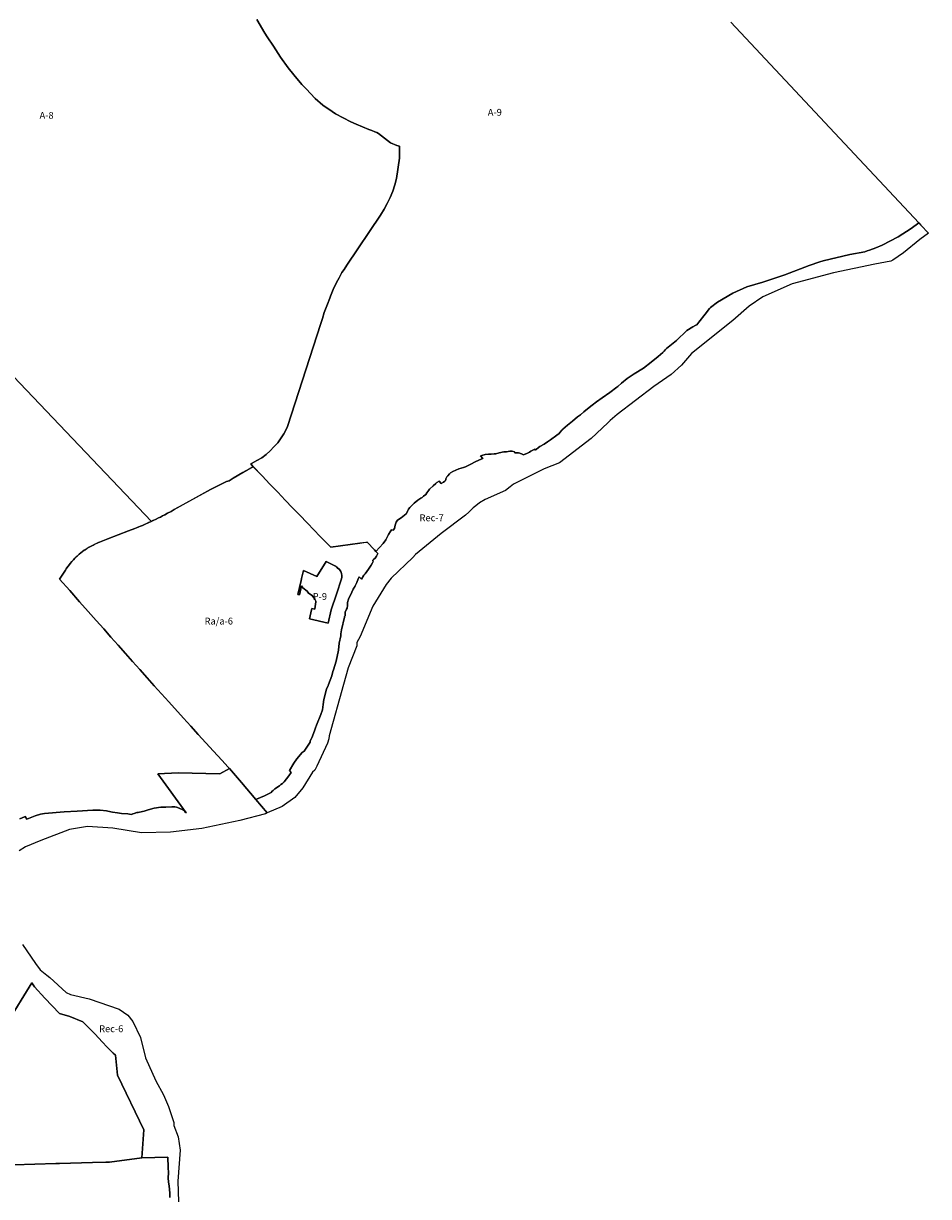
# Model space of a CAD drawing. Units: inches. Extents: x 200143 to 211970, y 5168296 to 5178834.
# Drawn here: x 209310 to 211970, y 5172525 to 5175972 of the extents above; entities that cross this region are included whole.
import ezdxf

# ---------------------------------------------------------------- set-up
doc = ezdxf.new("R2010")
doc.units = ezdxf.units.IN
doc.header["$MEASUREMENT"] = 0
for name, color, linetype in [('A', 10, 'Continuous'), ('P', 10, 'Continuous'), ('Ra_a', 10, 'Continuous'), ('Rec', 10, 'Continuous'), ('T', 10, 'Continuous'), ('ZonesNos', 10, 'Continuous')]:
    doc.layers.add(name, color=color, linetype=linetype)

# ---------------------------------------------------------------- blocks, each defined once
blk = doc.blocks.new('Zonage_CS_mtm83-7_ACAD_1_FMEBLOCK2')
at = {"layer": 'Ra_a'}
for points in [[(-467.9, 158.4), (-450.8, 185.1), (-448.7, 188.2), (-446.2, 191.8), (-442.8, 196.6), (-439, 201.6), (-436.4, 204.8), (-431.7, 210.5), (-427.4, 215.1), (-422.8, 220), (-418.9, 223.7), (-416.2, 226.3), (-410.4, 231.5), (-405.7, 235.3), (-400.6, 239.3), (-395.4, 243.1), (-392.9, 244.9), (-386.7, 249), (-380.6, 252.7), (-373.5, 256.7), (-369.6, 258.7), (-363.6, 261.7), (-357.7, 264.3), (-353.7, 266), (-350.3, 267.3), (-325.9, 276.8), (-295.5, 288.5), (-265.1, 300.3), (-246.8, 307.4), (-241.4, 309.5), (-234.7, 312.2), (-229.7, 314.3), (-224.6, 316.4), (-216.7, 319.8), (-210.8, 322.4), (-205.3, 324.8), (-198.3, 328), (-193, 330.5), (-184.4, 334.6), (-177.1, 338.1), (-171.5, 340.9), (-165, 344.2), (-158.9, 347.4), (-150.4, 351.8), (-140, 357.5), (-130.8, 362.7), (-95.4, 382.3), (-24.2, 421.6), (14.5, 441.1), (23.1, 445.4), (30.1, 447.5), (42.5, 455.2), (70.8, 471.8), (101.5, 488.9), (127.3, 462), (150.5, 437.8), (173.3, 414), (195.4, 390.9), (217.2, 368.2), (238.5, 346), (259.7, 324.1), (280.9, 302.2), (297.5, 285), (319.5, 262.2), (329.2, 252.1), (357.9, 256.2), (414.3, 264.1), (432, 266.6), (436.4, 267.2), (457.7, 244.3), (461.7, 240.1), (467.9, 233.4), (466.2, 231.6), (463.5, 225.9), (459.9, 219.7), (455.3, 216.1), (452.7, 214.5), (452.6, 213.2), (453.2, 212.2), (454, 210.1), (452.3, 206.2), (448, 199.5), (440.1, 187.7), (429.9, 174), (426.5, 170.4), (419.7, 158.2), (413.1, 165), (412, 163), (410.9, 161), (410.1, 159.7), (405.8, 148.2), (401.1, 138.3), (395.4, 129.4), (391.2, 120.5), (381.4, 99.5), (378.5, 89.8), (378.5, 84.7), (378.5, 81.3), (378.8, 79), (377.1, 75.4), (377.3, 73.2), (375, 70.3), (372, 61.2), (371.9, 51.7), (371.6, 50.4), (370, 48.4), (369.5, 46.4), (360.5, 9.7), (358.5, -2), (359, -6.5), (358.8, -8.4), (353.6, -29.7), (351.5, -50.2), (345.1, -82.8), (337.4, -108.4), (335.2, -113.2), (332.7, -125.5), (322.3, -151), (321.6, -154.8), (316.9, -163.7), (313.6, -176.9), (308.8, -195.5), (306.9, -209.8), (304.8, -225.6), (299.6, -239.3), (287.7, -270.6), (284.8, -278.4), (281.4, -287.4), (273.7, -307.7), (272.3, -310), (268.5, -316.3), (269, -320.5), (250.6, -347.2), (245.4, -351.3), (229, -369.5), (220.8, -382.5), (207.6, -403.7), (212.7, -409.3), (205.7, -419.4), (192.6, -437.3), (187.7, -442), (182.7, -444.9), (178.5, -448.9), (165.1, -457.5), (159.5, -462.8), (156.9, -464.8), (153.6, -468.3), (134.9, -477.9), (111, -487.8), (108.9, -488.9), (66.6, -439.3), (31.6, -398.3), (28.1, -394.3), (9.3, -373.7), (-15.4, -346.7), (-37.9, -322.2), (-60.1, -297.9), (-82.2, -273.9), (-104, -250), (-147, -202.6), (-168.3, -178.8), (-189.5, -155), (-210.8, -131.2), (-232, -107.5), (-253.3, -83.7), (-274.5, -59.9), (-295.7, -36), (-317, -12), (-338.3, 12), (-360.1, 36.5), (-383.6, 63), (-409, 91.7), (-438.2, 124.7)], [(232.9, 112.9), (237.2, 111.8), (243.3, 138.9), (247.6, 133.2), (260, 122.9), (263.5, 117.4), (274.1, 110), (282.4, 99.4), (285.1, 93.2), (285.8, 91.7), (282.8, 71.4), (282.1, 69.7), (273.4, 71.8), (273.4, 71.8), (270.4, 59.6), (266.3, 42.2), (321.3, 29), (330.2, 68.2), (346.3, 113.8), (360.5, 159.3), (361.5, 163.9), (361.5, 168.9), (360.5, 175), (358.5, 180.6), (354.9, 186.6), (348.2, 192.2), (343.2, 196.2), (315.4, 210.4), (288.6, 166), (248.6, 183.7), (243.3, 159.9), (243.2, 159.5), (242.1, 154.6)]]:
    blk.add_lwpolyline(points, close=True, dxfattribs=at)

msp = doc.modelspace()

# ---------------------------------------------------------------- linework, layer by layer
at = {"layer": 'A'}
for points in [[(209996, 5175984), (210019, 5175944), (210026, 5175933), (210045, 5175905), (210065, 5175873), (210088, 5175842), (210104, 5175821), (210128, 5175793), (210141, 5175780), (210167, 5175752), (210190, 5175732), (210217, 5175713), (210227, 5175707), (210272, 5175683), (210288, 5175676), (210306, 5175668), (210325, 5175661), (210334, 5175658), (210343, 5175654), (210348, 5175652), (210353, 5175649), (210389, 5175621), (210407, 5175614), (210415, 5175612), (210415, 5175576), (210406, 5175517), (210401, 5175498), (210395, 5175479), (210388, 5175461), (210379, 5175443), (210370, 5175426), (210359, 5175409), (210260, 5175262), (210252, 5175249), (210246, 5175240), (210238, 5175225), (210234, 5175218), (210222, 5175195), (210212, 5175171), (210210, 5175165), (210203, 5175147), (210194, 5175123), (210189, 5175105), (210184, 5175090), (210086, 5174788), (210083, 5174781), (210075, 5174766), (210057, 5174740), (210046, 5174728), (210035, 5174716), (210023, 5174706), (210010, 5174696), (209996, 5174688), (209982, 5174680), (209977.7, 5174677.7), (209985.3, 5174669.7), (209954.6, 5174652.7), (209926.3, 5174636), (209913.9, 5174628.3), (209906.9, 5174626.3), (209898.3, 5174622), (209859.6, 5174602.5), (209788.5, 5174563.1), (209753.1, 5174543.5), (209743.8, 5174538.4), (209733.4, 5174532.7), (209724.9, 5174528.2), (209718.8, 5174525), (209712.3, 5174521.8), (209706.7, 5174519), (209699.4, 5174515.4), (209690.8, 5174511.3), (209685.8, 5174509), (208351.5, 5175909)], [(211389.4, 5175976.3), (211941.4, 5175386.6), (211918.6, 5175369.7), (211881.1, 5175344.9), (211833.9, 5175320.9), (211815.6, 5175312.5), (211796.4, 5175306), (211789.5, 5175303.7), (211783.2, 5175301.5), (211739, 5175292.8), (211660.3, 5175275), (211650.8, 5175271.7), (211619.3, 5175260.7), (211548, 5175233.6), (211497.9, 5175217.2), (211482.9, 5175212.3), (211436.2, 5175198.2), (211394.6, 5175179.7), (211349.4, 5175153), (211328.9, 5175137.9), (211326.1, 5175134.2), (211313.6, 5175118.1), (211294.9, 5175094.2), (211288.8, 5175086.9), (211286.2, 5175085.3), (211276.9, 5175080.9), (211259.4, 5175069.5), (211228.8, 5175041), (211200.1, 5175017.3), (211195.6, 5175013.5), (211193.1, 5175009), (211189.6, 5175005.1), (211175.5, 5174993.5), (211155, 5174976.6), (211131.8, 5174959.2), (211104.7, 5174942.7), (211084.3, 5174929), (211067.2, 5174915.2), (211056.8, 5174905.8), (211053.8, 5174903.1), (211033.4, 5174887.3), (211011.2, 5174871.7), (210994.1, 5174860.4), (210981.7, 5174850.8), (210977.5, 5174847.6), (210956.6, 5174830.7), (210946.9, 5174822.1), (210938.4, 5174815.8), (210938.4, 5174815.8), (210923.5, 5174803.9), (210908.4, 5174791.5), (210895.5, 5174780.4), (210893.1, 5174778.3), (210885.9, 5174770.3), (210884, 5174767.7), (210877.1, 5174762.5), (210858.5, 5174748.9), (210850.3, 5174743), (210840.4, 5174736.1), (210827.7, 5174728.8), (210823.6, 5174726.1), (210816.7, 5174720.4), (210814.7, 5174718.6), (210813, 5174721.7), (210800.8, 5174715.8), (210797.1, 5174712.8), (210791.3, 5174709.6), (210779.4, 5174704.8), (210775.4, 5174707), (210769.1, 5174709.4), (210765.3, 5174710.2), (210756.6, 5174710.9), (210754.3, 5174710.6), (210752.7, 5174713), (210746.7, 5174715.1), (210743.3, 5174715.4), (210739.3, 5174715.4), (210734.6, 5174714.6), (210729.6, 5174713.8), (210725.7, 5174713.2), (210721.9, 5174712.9), (210708.1, 5174710), (210698.4, 5174707.5), (210693.5, 5174707.4), (210684.4, 5174707), (210677.1, 5174706.3), (210667, 5174705.1), (210657.3, 5174702.6), (210653.3, 5174701.2), (210660.2, 5174693.9), (210654.7, 5174692), (210639.5, 5174684.6), (210623.2, 5174675.9), (210609.3, 5174669.2), (210602.9, 5174667.2), (210589.7, 5174663.1), (210571.8, 5174655.3), (210565.4, 5174651.4), (210561.6, 5174648.5), (210557.4, 5174642.8), (210553.8, 5174639.6), (210552.8, 5174638.3), (210551, 5174634), (210550.8, 5174632.6), (210550.8, 5174630.7), (210550.6, 5174629.4), (210548.7, 5174627.3), (210544.2, 5174623.9), (210537.8, 5174620.2), (210531.2, 5174627), (210525, 5174623.3), (210521.5, 5174620.6), (210513.9, 5174613.9), (210502.9, 5174603.7), (210501, 5174600.4), (210495, 5174592.5), (210492.1, 5174588.1), (210485.9, 5174583.3), (210481.2, 5174579.3), (210477.8, 5174577.2), (210469.1, 5174571.8), (210458.4, 5174562.5), (210445.7, 5174550.1), (210441.6, 5174544.6), (210439.4, 5174540.7), (210435.4, 5174532.3), (210434.8, 5174531.3), (210420.3, 5174519.8), (210409.5, 5174512.7), (210405.6, 5174506.8), (210402.3, 5174497.7), (210399.9, 5174487.7), (210396, 5174483.2), (210391.9, 5174484.1), (210387.3, 5174478.2), (210382.7, 5174470.4), (210374.6, 5174454.7), (210367.4, 5174444.1), (210356.6, 5174432.7), (210345.5, 5174420.9), (210341.5, 5174425.2), (210320.2, 5174448.1), (210315.8, 5174447.4), (210298.1, 5174445), (210241.7, 5174437), (210213, 5174433), (210203.3, 5174443), (210181.3, 5174465.9), (210164.7, 5174483), (210143.5, 5174504.9), (210122.4, 5174526.9), (210101, 5174549.1), (210079.2, 5174571.7), (210057.1, 5174594.8), (210034.3, 5174618.6), (210011.1, 5174642.8), (209985.3, 5174669.7), (209977.7, 5174677.7), (209982, 5174680), (209996, 5174688), (210010, 5174696), (210023, 5174706), (210035, 5174716), (210046, 5174728), (210057, 5174740), (210075, 5174766), (210083, 5174781), (210086, 5174788), (210184, 5175090), (210189, 5175105), (210194, 5175123), (210203, 5175147), (210210, 5175165), (210212, 5175171), (210222, 5175195), (210234, 5175218), (210238, 5175225), (210246, 5175240), (210252, 5175249), (210260, 5175262), (210359, 5175409), (210370, 5175426), (210379, 5175443), (210388, 5175461), (210395, 5175479), (210401, 5175498), (210406, 5175517), (210415, 5175576), (210415, 5175612), (210407, 5175614), (210389, 5175621), (210353, 5175649), (210348, 5175652), (210343, 5175654), (210334, 5175658), (210325, 5175661), (210306, 5175668), (210288, 5175676), (210272, 5175683), (210227, 5175707), (210217, 5175713), (210190, 5175732), (210167, 5175752), (210141, 5175780), (210128, 5175793), (210104, 5175821), (210088, 5175842), (210065, 5175873), (210045, 5175905), (210026, 5175933), (210019, 5175944), (209996, 5175984)], [(208351.5, 5175909), (209685.8, 5174509), (209685.5, 5174508.9), (209678.5, 5174505.7), (209673, 5174503.2), (209667.2, 5174500.7), (209659.2, 5174497.3), (209654.1, 5174495.1), (209649.1, 5174493.1), (209642.4, 5174490.4), (209637, 5174488.2), (209618.7, 5174481.2), (209588.3, 5174469.4), (209557.9, 5174457.6), (209533.5, 5174448.2), (209530.1, 5174446.8), (209526.1, 5174445.1), (209520.3, 5174442.5), (209514.2, 5174439.6), (209510.3, 5174437.5), (209503.2, 5174433.5), (209497.1, 5174429.8), (209491, 5174425.7), (209488.4, 5174424), (209483.2, 5174420.2), (209478.1, 5174416.2), (209473.4, 5174412.3), (209467.6, 5174407.2), (209464.9, 5174404.6), (209461, 5174400.8), (209456.4, 5174396), (209452.2, 5174391.3), (209447.4, 5174385.7), (209444.8, 5174382.5), (209441, 5174377.5), (209437.6, 5174372.7), (209435.1, 5174369.1), (209433.1, 5174365.9), (209415.9, 5174339.2), (209445.6, 5174305.5), (209474.8, 5174272.5), (209500.2, 5174243.9), (209523.7, 5174217.4), (209545.5, 5174192.9), (209566.8, 5174168.8), (209588.1, 5174144.9), (209609.3, 5174121), (209630.5, 5174097.2), (209651.8, 5174073.4), (209673, 5174049.6), (209694.3, 5174025.8), (209715.5, 5174002.1), (209736.8, 5173978.3), (209779.8, 5173930.9), (209801.7, 5173907), (209823.7, 5173882.9), (209845.9, 5173858.6), (209868.4, 5173834.1), (209893.1, 5173807.1), (209911.9, 5173786.5), (209915.4, 5173782.5), (209886.5, 5173767.3), (209764.4, 5173770.3), (209704.6, 5173767.7), (209788.3, 5173652.5), (209786.3, 5173653.9), (209782.7, 5173658.4), (209779.1, 5173661.1), (209771.4, 5173664.4), (209767.2, 5173666), (209759.1, 5173669.1), (209754.9, 5173670.6), (209745.5, 5173670.2), (209728.2, 5173669.6), (209713.7, 5173669.1), (209693.8, 5173666.4), (209676.7, 5173661.9), (209664.1, 5173657.3), (209660.1, 5173656.4), (209647.3, 5173653.7), (209642.8, 5173653.2), (209634.7, 5173651), (209630.9, 5173649.6), (209629.5, 5173648.6), (209626.8, 5173648), (209616.9, 5173649.6), (209598.2, 5173650.6), (209585.7, 5173652.3), (209571.4, 5173654.9), (209566.2, 5173655.1), (209553.9, 5173658.1), (209535.5, 5173660.4), (209513.2, 5173660.1), (209467.7, 5173657.7), (209429.2, 5173655.6), (209371.3, 5173650.8), (209360.1, 5173648.9), (209344.1, 5173643.7), (209319.9, 5173634), (209314.3, 5173641.6), (209312.7, 5173640.9), (209299.1, 5173634.8)], [(209261.3, 5173033.4), (209333.9, 5173152.6), (209342.6, 5173141.1), (209372.4, 5173108.2), (209415.2, 5173063.1), (209445.8, 5173054.1), (209484.2, 5173038.1), (209519.3, 5173002.8), (209541.9, 5172979.1), (209554.6, 5172965.5), (209573.3, 5172946.7), (209579.9, 5172940.2), (209586.3, 5172881.7), (209664, 5172721.1), (209657.9, 5172638.4), (209562.5, 5172626.4), (209551.5, 5172626.1), (209512.4, 5172625), (209415.2, 5172622.1), (209404.4, 5172621.8), (209095.3, 5172612.7)]]:
    msp.add_lwpolyline(points, dxfattribs=at)
at = {"layer": 'P'}
msp.add_lwpolyline([(210125.9, 5174335.4), (210127, 5174340.4), (210127.1, 5174340.8), (210132.4, 5174364.5), (210172.5, 5174346.9), (210199.2, 5174391.3), (210227, 5174377), (210232, 5174373), (210238.7, 5174367.5), (210242.3, 5174361.4), (210244.3, 5174355.8), (210245.3, 5174349.8), (210245.3, 5174344.7), (210244.3, 5174340.2), (210230.1, 5174294.7), (210214, 5174249), (210205.1, 5174209.9), (210150.1, 5174223), (210153.3, 5174236.5), (210154.3, 5174240.5), (210157.2, 5174252.7), (210157.2, 5174252.7), (210165.9, 5174250.6), (210166.6, 5174252.3), (210169.6, 5174272.5), (210168.9, 5174274.1), (210166.2, 5174280.2), (210157.9, 5174290.8), (210147.3, 5174298.2), (210143.8, 5174303.7), (210131.4, 5174314), (210127.1, 5174319.8), (210121, 5174292.7), (210116.7, 5174293.7)], close=True, dxfattribs=at)
at = {"layer": 'Rec'}
msp.add_lwpolyline([(210618.6, 5174536.2), (210609, 5174527), (210538, 5174473), (210462, 5174412), (210454, 5174403), (210391, 5174342), (210376, 5174324), (210337, 5174260), (210299, 5174171), (210290, 5174153), (210290, 5174143), (210264, 5174079), (210250, 5174030), (210208, 5173879), (210207, 5173870), (210203, 5173857), (210172, 5173790), (210166, 5173778), (210159, 5173772), (210131, 5173726), (210107, 5173698), (210070, 5173671), (210026.5, 5173652.4), (209992.7, 5173692), (209994.8, 5173693.1), (210018.7, 5173702.9), (210037.4, 5173712.5), (210040.7, 5173716.1), (210043.3, 5173718.1), (210048.9, 5173723.4), (210062.3, 5173732), (210066.5, 5173736), (210071.5, 5173738.8), (210076.4, 5173743.6), (210089.5, 5173761.5), (210096.5, 5173771.6), (210091.4, 5173777.1), (210104.6, 5173798.3), (210112.8, 5173811.4), (210129.2, 5173829.5), (210134.4, 5173833.6), (210152.8, 5173860.4), (210152.3, 5173864.5), (210156.1, 5173870.8), (210157.6, 5173873.2), (210165.2, 5173893.5), (210168.6, 5173902.5), (210171.5, 5173910.2), (210183.4, 5173941.5), (210188.6, 5173955.2), (210190.7, 5173971.1), (210192.6, 5173985.4), (210197.4, 5174004), (210200.7, 5174017.1), (210205.4, 5174026), (210206.1, 5174029.8), (210216.5, 5174055.4), (210219, 5174067.6), (210221.2, 5174072.5), (210228.9, 5174098.1), (210235.3, 5174130.7), (210237.4, 5174151.1), (210242.6, 5174172.4), (210242.8, 5174174.3), (210242.3, 5174178.9), (210244.3, 5174190.5), (210253.3, 5174227.2), (210253.8, 5174229.3), (210255.4, 5174231.3), (210255.7, 5174232.6), (210255.8, 5174242.1), (210258.8, 5174251.2), (210261.1, 5174254), (210260.9, 5174256.3), (210262.6, 5174259.9), (210262.3, 5174262.1), (210262.3, 5174265.6), (210262.3, 5174270.7), (210265.2, 5174280.3), (210275, 5174301.3), (210279.2, 5174310.3), (210284.9, 5174319.1), (210289.6, 5174329), (210293.9, 5174340.5), (210294.7, 5174341.9), (210295.8, 5174343.9), (210296.9, 5174345.9), (210303.6, 5174339), (210310.3, 5174351.2), (210313.7, 5174354.8), (210324, 5174368.5), (210331.8, 5174380.4), (210336.1, 5174387), (210337.8, 5174391), (210337, 5174393), (210336.4, 5174394), (210336.5, 5174395.4), (210339.1, 5174396.9), (210343.7, 5174400.6), (210347.3, 5174406.7), (210350, 5174412.5), (210351.7, 5174414.2), (210345.5, 5174420.9), (210356.6, 5174432.7), (210367.4, 5174444.1), (210374.6, 5174454.7), (210382.7, 5174470.4), (210387.3, 5174478.2), (210391.9, 5174484.1), (210396, 5174483.2), (210399.9, 5174487.7), (210402.3, 5174497.7), (210405.6, 5174506.8), (210409.5, 5174512.7), (210420.3, 5174519.8), (210434.8, 5174531.3), (210435.4, 5174532.3), (210439.4, 5174540.7), (210441.6, 5174544.6), (210445.7, 5174550.1), (210458.4, 5174562.5), (210469.1, 5174571.8), (210477.8, 5174577.2), (210481.2, 5174579.3), (210485.9, 5174583.3), (210492.1, 5174588.1), (210495, 5174592.5), (210501, 5174600.4), (210502.9, 5174603.7), (210513.9, 5174613.9), (210521.5, 5174620.6), (210525, 5174623.3), (210531.2, 5174627), (210537.8, 5174620.2), (210544.2, 5174623.9), (210548.7, 5174627.3), (210550.6, 5174629.4), (210550.8, 5174630.7), (210550.8, 5174632.6), (210551, 5174634), (210552.8, 5174638.3), (210553.8, 5174639.6), (210557.4, 5174642.8), (210561.6, 5174648.5), (210565.4, 5174651.4), (210571.8, 5174655.3), (210589.7, 5174663.1), (210602.9, 5174667.2), (210609.3, 5174669.2), (210623.2, 5174675.9), (210639.5, 5174684.6), (210654.7, 5174692), (210660.2, 5174693.9), (210653.3, 5174701.2), (210657.3, 5174702.6), (210667, 5174705.1), (210677.1, 5174706.3), (210684.4, 5174707), (210693.5, 5174707.4), (210698.4, 5174707.5), (210708.1, 5174710), (210721.9, 5174712.9), (210725.7, 5174713.2), (210729.6, 5174713.8), (210734.6, 5174714.6), (210739.3, 5174715.4), (210743.3, 5174715.4), (210746.7, 5174715.1), (210752.7, 5174713), (210754.3, 5174710.6), (210756.6, 5174710.9), (210765.3, 5174710.2), (210769.1, 5174709.4), (210775.4, 5174707), (210779.4, 5174704.8), (210791.3, 5174709.6), (210797.1, 5174712.8), (210800.8, 5174715.8), (210813, 5174721.7), (210814.7, 5174718.6), (210816.7, 5174720.4), (210823.6, 5174726.1), (210827.7, 5174728.8), (210840.4, 5174736.1), (210850.3, 5174743), (210858.5, 5174748.9), (210877.1, 5174762.5), (210884, 5174767.7), (210885.9, 5174770.3), (210893.1, 5174778.3), (210895.5, 5174780.4), (210908.4, 5174791.5), (210923.5, 5174803.9), (210938.4, 5174815.8), (210938.4, 5174815.8), (210946.9, 5174822.1), (210956.6, 5174830.7), (210977.5, 5174847.6), (210981.7, 5174850.8), (210994.1, 5174860.4), (211011.2, 5174871.7), (211033.4, 5174887.3), (211053.8, 5174903.1), (211056.8, 5174905.8), (211067.2, 5174915.2), (211084.3, 5174929), (211104.7, 5174942.7), (211131.8, 5174959.2), (211155, 5174976.6), (211175.5, 5174993.5), (211189.6, 5175005.1), (211193.1, 5175009), (211195.6, 5175013.5), (211200.1, 5175017.3), (211228.8, 5175041), (211259.4, 5175069.5), (211276.9, 5175080.9), (211286.2, 5175085.3), (211288.8, 5175086.9), (211294.9, 5175094.2), (211313.6, 5175118.1), (211326.1, 5175134.2), (211328.9, 5175137.9), (211349.4, 5175153), (211394.6, 5175179.7), (211436.2, 5175198.2), (211482.9, 5175212.3), (211497.9, 5175217.2), (211548, 5175233.6), (211619.3, 5175260.7), (211650.8, 5175271.7), (211660.3, 5175275), (211739, 5175292.8), (211783.2, 5175301.5), (211789.5, 5175303.7), (211796.4, 5175306), (211815.6, 5175312.5), (211833.9, 5175320.9), (211881.1, 5175344.9), (211918.6, 5175369.7), (211941.4, 5175386.6), (211947.6, 5175379.9), (211970.2, 5175355.9), (211945, 5175337), (211897, 5175298), (211865, 5175277), (211859, 5175274), (211812, 5175265), (211691, 5175239), (211569, 5175207), (211483, 5175169), (211443, 5175141), (211395, 5175099), (211273, 5175002), (211244, 5174968), (211214, 5174941), (211163, 5174905), (211055, 5174823), (211034, 5174805), (211027, 5174799), (210978, 5174753), (210885, 5174681), (210840, 5174663), (210750, 5174618), (210740, 5174610.2), (210727, 5174600), (210667, 5174573), (210650, 5174564), (210639, 5174555), (210632, 5174549)], close=True, dxfattribs=at)
for points in [[(209299.1, 5173634.8), (209312.7, 5173640.9), (209314.3, 5173641.6), (209319.9, 5173634), (209344.1, 5173643.7), (209360.1, 5173648.9), (209371.3, 5173650.8), (209429.2, 5173655.6), (209467.7, 5173657.7), (209513.2, 5173660.1), (209535.5, 5173660.4), (209553.9, 5173658.1), (209566.2, 5173655.1), (209571.4, 5173654.9), (209585.7, 5173652.3), (209598.2, 5173650.6), (209616.9, 5173649.6), (209626.8, 5173648), (209629.5, 5173648.6), (209630.9, 5173649.6), (209634.7, 5173651), (209642.8, 5173653.2), (209647.3, 5173653.7), (209660.1, 5173656.4), (209664.1, 5173657.3), (209676.7, 5173661.9), (209693.8, 5173666.4), (209713.7, 5173669.1), (209728.2, 5173669.6), (209745.5, 5173670.2), (209754.9, 5173670.6), (209759.1, 5173669.1), (209767.2, 5173666), (209771.4, 5173664.4), (209779.1, 5173661.1), (209782.7, 5173658.4), (209786.3, 5173653.9), (209788.3, 5173652.5), (209704.6, 5173767.7), (209764.4, 5173770.3), (209886.5, 5173767.3), (209915.4, 5173782.5), (209950.4, 5173741.6), (209992.7, 5173692), (210026.5, 5173652.4), (210021, 5173650), (209946, 5173630), (209834, 5173607), (209742, 5173596), (209657, 5173594), (209572, 5173608), (209498, 5173612), (209445, 5173604), (209361, 5173571), (209316, 5173553), (209297, 5173541)], [(209307, 5173266), (209345, 5173210), (209359, 5173191), (209378, 5173176), (209387, 5173169), (209435, 5173125), (209448, 5173119), (209503, 5173106), (209591, 5173076), (209617, 5173058), (209631, 5173039), (209654, 5172992), (209668, 5172933), (209699, 5172865), (209721, 5172824), (209736, 5172790), (209752, 5172743), (209752, 5172734), (209764.3, 5172700.2), (209769.9, 5172661.6), (209763.1, 5172570.7), (209765.4, 5172509.3)], [(209739.5, 5172522.4), (209740.2, 5172535.5), (209737.6, 5172556.4), (209735.6, 5172567.8), (209734.7, 5172580.5), (209735.7, 5172594.3), (209734.7, 5172610.2), (209734.1, 5172640.6), (209657.9, 5172638.4), (209664, 5172721.1), (209586.3, 5172881.7), (209579.9, 5172940.2), (209573.3, 5172946.7), (209554.6, 5172965.5), (209541.9, 5172979.1), (209519.3, 5173002.8), (209484.2, 5173038.1), (209445.8, 5173054.1), (209415.2, 5173063.1), (209372.4, 5173108.2), (209342.6, 5173141.1), (209333.9, 5173152.6), (209261.3, 5173033.4)]]:
    msp.add_lwpolyline(points, dxfattribs=at)
at = {"layer": 'T'}
msp.add_lwpolyline([(209095.3, 5172612.7), (209404.4, 5172621.8), (209415.2, 5172622.1), (209512.4, 5172625), (209551.5, 5172626.1), (209562.5, 5172626.4), (209657.9, 5172638.4), (209734.1, 5172640.6), (209734.7, 5172610.2), (209735.7, 5172594.3), (209734.7, 5172580.5), (209735.6, 5172567.8), (209737.6, 5172556.4), (209740.2, 5172535.5), (209739.5, 5172522.4)], dxfattribs=at)

# ---------------------------------------------------------------- block references
at = {"layer": 'Ra_a'}
msp.add_blockref('Zonage_CS_mtm83-7_ACAD_1_FMEBLOCK2', (209883.8, 5174180.9), dxfattribs=at)

# ---------------------------------------------------------------- texts
at = {"layer": 'ZonesNos', "color": 7, "char_height": 20, "attachment_point": 5}
for s, insert, width in [('{\\fArial|b0|i0;A-9}', (210695.2, 5175711.1), 60), ('{\\fArial|b0|i0;A-8}', (209377.7, 5175702.2), 60), ('{\\fArial|b0|i0;Rec-7}', (210509.5, 5174519.5), 100), ('{\\fArial|b0|i0;P-9}', (210181, 5174288.3), 60), ('{\\fArial|b0|i0;Ra/a-6}', (209883.8, 5174216), 120), ('{\\fArial|b0|i0;Rec-6}', (209567.7, 5173018.1), 100)]:
    msp.add_mtext(s, dxfattribs=dict(at, insert=insert, width=width))

doc.saveas('drawing.dxf')
